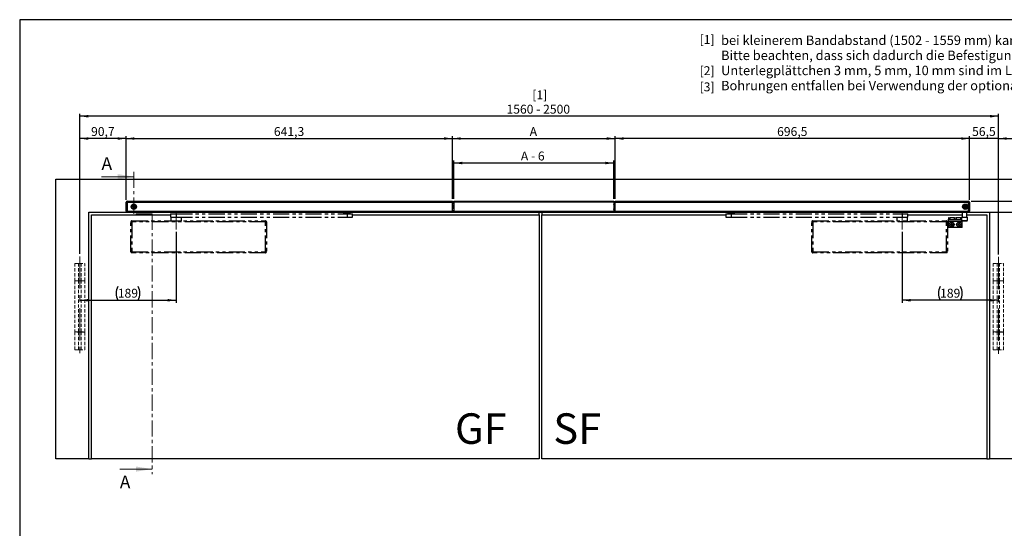
# Model space of a CAD drawing. Units: millimetres. Extents: x 10 to 591, y 10 to 410.
# Drawn here: x 10 to 397, y 210 to 410 of the extents above; entities that cross this region are included whole.
import ezdxf

# ---------------------------------------------------------------- set-up
doc = ezdxf.new("R2010")
doc.units = ezdxf.units.MM
for name, pattern in [('CENTER', [10.16, 6.35, -1.27, 1.27, -1.27]), ('CENTERX2', [20.32, 12.7, -2.54, 2.54, -2.54]), ('HIDDEN', [1.905, 1.27, -0.635]), ('PHANTOM', [12.7, 6.35, -1.27, 1.27, -1.27, 1.27, -1.27])]:
    doc.linetypes.add(name, pattern=pattern)
doc.layers.add('BEMASSUNG', color=1, linetype='Continuous')
doc.layers.add('FORMAT', color=7, linetype='Continuous')
doc.styles.add('SLDTEXTSTYLE0', font='ARIAL.TTF', dxfattribs={"width": 0.948})
doc.styles.add('SLDTEXTSTYLE3', font='ARIALBD.TTF', dxfattribs={"width": 0.948})
doc.dimstyles.new('SLDDIMSTYLE1', dxfattribs={"dimtxt": 3.5, "dimasz": 3.302, "dimexe": 0, "dimexo": 0.0625, "dimgap": 0.875, "dimtad": 1, "dimlfac": 5, "dimrnd": 1e-09, "dimzin": 12, "dimdsep": 46, "dimtxsty": 'SLDTEXTSTYLE0', "dimsah": 1, "dimcen": 0.09, "dimadec": 0, "dimazin": 3, "dimtfac": 1, "dimtofl": 0, "dimtmove": 0, "dimatfit": 3, "dimfxl": 0, "dimfrac": 2, "dimtolj": 1, "dimtzin": 12, "dimarcsym": 0})
doc.dimstyles.new('SLDDIMSTYLE2', dxfattribs={"dimtxt": 3.5, "dimasz": 3.302, "dimexe": 0, "dimexo": 0.0625, "dimgap": 0.875, "dimtad": 1, "dimlfac": 5, "dimrnd": 1e-09, "dimzin": 12, "dimdsep": 46, "dimtxsty": 'SLDTEXTSTYLE0', "dimsah": 1, "dimcen": 0.09, "dimadec": 0, "dimazin": 3, "dimtfac": 1, "dimtmove": 0, "dimatfit": 0, "dimfxl": 0, "dimfrac": 2, "dimtolj": 1, "dimtzin": 12, "dimarcsym": 0})

# ---------------------------------------------------------------- blocks, each defined once
blk = doc.blocks.new('SW_NOTE_0_13')
at = {"layer": 'BEMASSUNG', "color": 0, "attachment_point": 1, "style": 'SLDTEXTSTYLE0'}
for s, insert, char_height in [('bei kleinerem Bandabstand (1502 - 1559 mm) kann das Gangflügelgleitschienenprofil um bis zu 58 mm gekürzt werden', (0, 4.77), 3.70417), ('Bitte beachten, dass sich dadurch die Befestigungsposition der Gangflügelgleitschiene um den entsprechenden Betrag verschiebt!', (0, -1.16), 3.70417), ('Unterlegplättchen 3 mm, 5 mm, 10 mm sind im Lieferumfang enthalten. Bei Z = 0 oder negativ, entfällt das Plättchen P', (0, -7.1), 3.70417), ('Bohrungen entfallen bei Verwendung der optionalen Montageplatte MPL-G-AW', (0, -13.04), 3.7042)]:
    blk.add_mtext(s, dxfattribs=dict(at, insert=insert, char_height=char_height))
blk = doc.blocks.new('_D')
at = {"layer": 'FORMAT', "color": 7}
for p, q in [((71.46, 326.54), (71.46, 298.68)), ((33.66, 299.68), (71.46, 299.68))]:
    blk.add_line(p, q, dxfattribs=at)
for centre, start, end in [((53.92, 302.37), 153.4349, 206.5651), ((51.2, 302.37), 333.4349, 26.5651)]:
    blk.add_arc(centre, 6.01, start, end, dxfattribs=at)
for points in [[(33.66, 299.68), (36.96, 299.17), (36.96, 300.19)], [(71.46, 299.68), (68.16, 300.19), (68.16, 299.17)]]:
    blk.add_solid(points, dxfattribs=at)
at = {"layer": 'FORMAT', "color": 7, "insert": (48.55, 304.19), "char_height": 3.5, "attachment_point": 1, "style": 'SLDTEXTSTYLE0'}
blk.add_mtext('189', dxfattribs=at)
blk = doc.blocks.new('_D_1')
at = {"layer": 'FORMAT', "color": 7}
for p, q in [((356.86, 326.54), (356.86, 298.68)), ((394.66, 299.68), (356.86, 299.68))]:
    blk.add_line(p, q, dxfattribs=at)
for centre, start, end in [((377.12, 302.37), 153.4349, 206.5651), ((374.4, 302.37), 333.4349, 26.5651)]:
    blk.add_arc(centre, 6.01, start, end, dxfattribs=at)
for points in [[(356.86, 299.68), (360.16, 299.17), (360.16, 300.19)], [(394.66, 299.68), (391.36, 300.19), (391.36, 299.17)]]:
    blk.add_solid(points, dxfattribs=at)
at = {"layer": 'FORMAT', "color": 7, "insert": (371.75, 304.19), "char_height": 3.5, "attachment_point": 1, "style": 'SLDTEXTSTYLE0'}
blk.add_mtext('189', dxfattribs=at)
blk = doc.blocks.new('_D_2')
at = {"layer": 'FORMAT', "color": 7}
for p, q in [((51.8, 339.2), (51.8, 364.26)), ((180.06, 339.61), (180.06, 364.26)), ((51.8, 363.26), (180.06, 363.26))]:
    blk.add_line(p, q, dxfattribs=at)
for points in [[(51.8, 363.26), (55.1, 362.75), (55.1, 363.77)], [(180.06, 363.26), (176.76, 363.77), (176.76, 362.75)]]:
    blk.add_solid(points, dxfattribs=at)
at = {"layer": 'FORMAT', "color": 7, "insert": (109.91, 367.77), "char_height": 3.5, "attachment_point": 1, "style": 'SLDTEXTSTYLE0'}
blk.add_mtext('641,3', dxfattribs=at)
blk = doc.blocks.new('_D_3')
at = {"layer": 'FORMAT', "color": 7}
for p, q in [((244.06, 339.61), (244.06, 364.26)), ((383.36, 339.21), (383.36, 364.26)), ((383.36, 363.26), (244.06, 363.26))]:
    blk.add_line(p, q, dxfattribs=at)
for points in [[(244.06, 363.26), (247.36, 362.75), (247.36, 363.77)], [(383.36, 363.26), (380.06, 363.77), (380.06, 362.75)]]:
    blk.add_solid(points, dxfattribs=at)
at = {"layer": 'FORMAT', "color": 7, "insert": (307.69, 367.77), "char_height": 3.5, "attachment_point": 1, "style": 'SLDTEXTSTYLE0'}
blk.add_mtext('696,5', dxfattribs=at)
blk = doc.blocks.new('_D_4')
at = {"layer": 'FORMAT', "color": 7}
for p, q in [((180.06, 339.61), (180.06, 364.26)), ((244.06, 339.61), (244.06, 364.26)), ((180.06, 363.26), (244.06, 363.26))]:
    blk.add_line(p, q, dxfattribs=at)
for points in [[(180.06, 363.26), (183.36, 362.75), (183.36, 363.77)], [(244.06, 363.26), (240.76, 363.77), (240.76, 362.75)]]:
    blk.add_solid(points, dxfattribs=at)
at = {"layer": 'FORMAT', "color": 7, "insert": (210.45, 367.77), "char_height": 3.5, "attachment_point": 1, "style": 'SLDTEXTSTYLE0'}
blk.add_mtext('A', dxfattribs=at)
blk = doc.blocks.new('_D_5')
at = {"layer": 'FORMAT', "color": 7}
for p, q in [((180.66, 339.61), (180.66, 354.63)), ((243.46, 353.63), (180.66, 353.63)), ((243.46, 339.61), (243.46, 354.63))]:
    blk.add_line(p, q, dxfattribs=at)
for points in [[(180.66, 353.63), (183.96, 353.12), (183.96, 354.14)], [(243.46, 353.63), (240.16, 354.14), (240.16, 353.12)]]:
    blk.add_solid(points, dxfattribs=at)
at = {"layer": 'FORMAT', "color": 7, "insert": (206.98, 358.14), "char_height": 3.5, "attachment_point": 1, "style": 'SLDTEXTSTYLE0'}
blk.add_mtext('A - 6', dxfattribs=at)
blk = doc.blocks.new('_D_6')
at = {"layer": 'FORMAT', "color": 7}
for p, q in [((33.66, 317.94), (33.66, 364.26)), ((51.8, 339.2), (51.8, 364.26)), ((51.8, 363.26), (33.66, 363.26))]:
    blk.add_line(p, q, dxfattribs=at)
for points in [[(33.66, 363.26), (36.96, 362.75), (36.96, 363.77)], [(51.8, 363.26), (48.5, 363.77), (48.5, 362.75)]]:
    blk.add_solid(points, dxfattribs=at)
at = {"layer": 'FORMAT', "color": 7, "insert": (38.05, 367.77), "char_height": 3.5, "attachment_point": 1, "style": 'SLDTEXTSTYLE0'}
blk.add_mtext('90,7', dxfattribs=at)
blk = doc.blocks.new('_D_7')
at = {"layer": 'FORMAT', "color": 7}
for p, q in [((383.36, 339.21), (383.36, 364.26)), ((394.66, 317.73), (394.66, 364.26)), ((383.36, 363.26), (377.01, 363.26)), ((394.66, 363.26), (383.36, 363.26)), ((394.66, 363.26), (401.01, 363.26))]:
    blk.add_line(p, q, dxfattribs=at)
for points in [[(383.36, 363.26), (380.06, 363.77), (380.06, 362.75)], [(394.66, 363.26), (397.96, 362.75), (397.96, 363.77)]]:
    blk.add_solid(points, dxfattribs=at)
at = {"layer": 'FORMAT', "color": 7, "insert": (384.33, 367.77), "char_height": 3.5, "attachment_point": 1, "style": 'SLDTEXTSTYLE0'}
blk.add_mtext('56,5', dxfattribs=at)
blk = doc.blocks.new('_D_8')
at = {"layer": 'FORMAT', "color": 7}
for p, q in [((33.66, 317.94), (33.66, 373.04)), ((394.66, 372.04), (33.66, 372.04)), ((394.66, 317.73), (394.66, 373.04))]:
    blk.add_line(p, q, dxfattribs=at)
for points in [[(33.66, 372.04), (36.96, 371.53), (36.96, 372.55)], [(394.66, 372.04), (391.36, 372.55), (391.36, 371.53)]]:
    blk.add_solid(points, dxfattribs=at)
at = {"layer": 'FORMAT', "color": 7, "insert": (201.33, 376.55), "char_height": 3.5, "attachment_point": 1, "style": 'SLDTEXTSTYLE0'}
blk.add_mtext('1560 - 2500', dxfattribs=at)
blk = doc.blocks.new('_D_9')
at = {"layer": 'FORMAT', "color": 7}
for p, q in [((413.28, 338.61), (413.28, 353.35)), ((383.96, 338.61), (414.28, 338.61)), ((413.28, 334.31), (413.28, 338.61)), ((383.96, 334.31), (414.28, 334.31)), ((413.28, 334.31), (413.28, 327.96))]:
    blk.add_line(p, q, dxfattribs=at)
for points in [[(413.28, 338.61), (413.79, 341.91), (412.77, 341.91)], [(413.28, 334.31), (412.77, 331.01), (413.79, 331.01)]]:
    blk.add_solid(points, dxfattribs=at)
at = {"layer": 'FORMAT', "color": 7, "insert": (408.77, 344), "char_height": 3.5, "attachment_point": 1, "rotation": 90, "style": 'SLDTEXTSTYLE0'}
blk.add_mtext('21,5', dxfattribs=at)

msp = doc.modelspace()

# ---------------------------------------------------------------- linework, layer by layer
at = {"color": 7, "linetype": 'CENTER', "lineweight": 18}
for p, q in [((54.8581, 333.7074), (54.8581, 350.27)), ((62.0581, 333.7074), (54.8581, 333.7074)), ((62.0581, 333.7074), (62.0581, 231.2851))]:
    msp.add_line(p, q, dxfattribs=at)
at = {"color": 7, "linetype": 'Continuous', "lineweight": 25}
for p, q in [((24.1581, 347.2589), (404.1581, 347.2589)), ((24.1581, 237.2589), (24.1581, 347.2589)), ((52.1981, 338.1989), (51.7981, 338.1989)), ((51.7981, 334.7189), (51.7981, 338.1989)), ((52.1981, 338.1989), (52.1981, 338.5989)), ((52.1981, 338.5989), (52.2981, 338.5989)), ((52.1981, 338.1989), (52.1981, 334.7189)), ((52.2981, 338.1989), (52.1981, 338.1989)), ((52.2981, 338.2089), (52.2981, 338.6089)), ((52.2981, 338.6089), (180.0581, 338.6089)), ((52.2981, 338.2089), (180.0581, 338.2089)), ((52.2981, 338.1989), (52.2981, 338.2089)), ((180.0581, 338.2089), (180.0581, 338.6089)), ((180.0581, 338.3489), (180.2581, 338.3489)), ((180.0581, 334.7089), (180.0581, 338.2089)), ((180.0581, 337.8689), (180.5581, 337.8689)), ((180.2581, 337.8689), (180.2581, 338.3489)), ((180.2581, 338.3489), (180.5581, 338.3489)), ((180.5581, 338.3489), (180.6581, 338.3489)), ((180.5581, 338.3436), (180.5581, 338.3489)), ((180.5581, 338.1295), (180.5581, 338.3436)), ((180.5581, 338.0949), (180.5581, 338.1295)), ((180.5581, 338.0949), (180.5581, 337.8689)), ((180.6081, 335.5789), (180.6081, 337.2789)), ((180.6581, 338.2089), (180.6581, 338.6089)), ((180.6581, 338.6089), (243.4581, 338.6089)), ((243.4581, 338.2089), (180.6581, 338.2089)), ((180.6581, 338.2089), (180.6581, 334.7089)), ((243.4581, 338.6089), (243.4581, 338.2089)), ((243.4581, 338.3489), (243.5581, 338.3489)), ((243.4581, 338.2089), (243.4581, 334.7089)), ((243.5081, 337.2789), (243.5081, 335.5789)), ((243.5581, 338.3489), (243.5581, 338.3436)), ((243.8581, 338.3489), (243.5581, 338.3489)), ((243.5581, 338.3436), (243.5581, 338.1295)), ((243.5581, 338.1295), (243.5581, 338.0949)), ((243.5581, 338.0949), (243.5581, 337.8689)), ((243.5581, 337.8689), (244.0581, 337.8689)), ((243.8581, 337.8689), (243.8581, 338.3489)), ((244.0581, 338.3489), (243.8581, 338.3489)), ((244.0581, 338.6089), (382.9581, 338.6089)), ((244.0581, 338.2089), (244.0581, 338.6089)), ((244.0581, 338.2089), (382.9581, 338.2089)), ((244.0581, 334.7089), (244.0581, 338.2089)), ((382.9581, 338.2089), (382.9581, 338.6089)), ((382.9581, 334.7089), (382.9581, 338.2089)), ((383.3581, 338.2089), (382.9581, 338.2089)), ((383.3581, 338.2089), (383.3581, 334.7089)), ((37.1581, 334.2589), (137.1845, 334.2589)), ((37.1581, 237.2589), (37.1581, 334.2589)), ((38.1581, 333.2589), (69.2581, 333.2589)), ((38.1581, 237.2589), (38.1581, 333.2589)), ((51.7981, 334.7189), (52.1981, 334.7189)), ((52.1981, 334.7189), (52.2981, 334.7189)), ((52.1981, 334.3189), (52.1981, 334.7189)), ((52.2981, 334.3189), (52.1981, 334.3189)), ((52.2981, 334.7089), (52.2981, 334.7189)), ((52.2981, 334.7089), (180.0581, 334.7089)), ((52.2981, 334.3089), (52.2981, 334.7089)), ((52.2981, 334.3089), (180.0581, 334.3089)), ((137.1845, 334.3089), (137.1845, 334.0489)), ((140.0845, 334.0489), (137.1845, 334.0489)), ((137.703, 334.0489), (137.7145, 334.0289)), ((137.7145, 334.0289), (139.5545, 334.0289)), ((139.5545, 334.0289), (139.5661, 334.0489)), ((140.0845, 334.0489), (140.0845, 334.3089)), ((140.0845, 334.2589), (288.2317, 334.2589)), ((140.8345, 333.2589), (214.1581, 333.2589)), ((180.5581, 334.8489), (180.0581, 334.8489)), ((180.0581, 334.3089), (180.0581, 334.7089)), ((180.5581, 334.823), (180.5581, 334.8489)), ((180.5581, 334.7883), (180.5581, 334.823)), ((180.5581, 334.5743), (180.5581, 334.7883)), ((180.5581, 334.5689), (180.5581, 334.5743)), ((180.6581, 334.5689), (180.5581, 334.5689)), ((180.6581, 334.3089), (180.6581, 334.7089)), ((180.6581, 334.7089), (243.4581, 334.7089)), ((243.4581, 334.3089), (180.6581, 334.3089)), ((214.1581, 333.2589), (214.1581, 334.2589)), ((214.1581, 333.2589), (214.1581, 237.2589)), ((215.1581, 334.2589), (215.1581, 333.2589)), ((215.1581, 333.2589), (287.4817, 333.2589)), ((215.1581, 237.2589), (215.1581, 333.2589)), ((243.4581, 334.7089), (243.4581, 334.3089)), ((243.5581, 334.5689), (243.4581, 334.5689)), ((243.5581, 334.8489), (243.5581, 334.823)), ((244.0581, 334.8489), (243.5581, 334.8489)), ((243.5581, 334.823), (243.5581, 334.7883)), ((243.5581, 334.7883), (243.5581, 334.5743)), ((243.5581, 334.5743), (243.5581, 334.5689)), ((244.0581, 334.7089), (382.9581, 334.7089)), ((244.0581, 334.3089), (244.0581, 334.7089)), ((244.0581, 334.3089), (382.9581, 334.3089)), ((288.2317, 334.3089), (288.2317, 334.0489)), ((288.2317, 334.0489), (291.1317, 334.0489)), ((288.7386, 334.0489), (288.7617, 334.0089)), ((288.7617, 334.0089), (290.6017, 334.0089)), ((290.6017, 334.0089), (290.6248, 334.0489)), ((291.1317, 334.0489), (291.1317, 334.3089)), ((291.1317, 334.2589), (380.4681, 334.2589)), ((359.0581, 333.2589), (380.4681, 333.2589)), ((380.4681, 334.3089), (380.4681, 332.3689)), ((382.2481, 332.3689), (382.2481, 334.3089)), ((382.2481, 334.2589), (391.1581, 334.2589)), ((382.2481, 333.2589), (390.1581, 333.2589)), ((382.9581, 334.3089), (382.9581, 334.7089)), ((383.3581, 334.7089), (382.9581, 334.7089)), ((390.1581, 333.2589), (390.1581, 237.2589)), ((391.1581, 334.2589), (391.1581, 237.2589)), ((375.0581, 332.0589), (375.0581, 331.5887)), ((375.1689, 332.0589), (375.0581, 332.0589)), ((375.0581, 331.2589), (375.0581, 331.5887)), ((375.0581, 328.2589), (375.0581, 331.2589)), ((375.0781, 331.2589), (375.0581, 331.2589)), ((375.0781, 330.6589), (375.0781, 331.2589)), ((380.4381, 330.6589), (375.0781, 330.6589)), ((375.1689, 332.0589), (375.6434, 332.0589)), ((375.6434, 331.2589), (375.1689, 331.2589)), ((375.6434, 332.0589), (375.6434, 331.2589)), ((377.4049, 332.0589), (375.6434, 332.0589)), ((377.4049, 331.2589), (375.6434, 331.2589)), ((377.4049, 331.2589), (377.4049, 332.0589)), ((377.4049, 332.0589), (378.1113, 332.0589)), ((378.1113, 331.2589), (377.4049, 331.2589)), ((378.1113, 332.0589), (378.1113, 331.2589)), ((379.8728, 332.0589), (378.1113, 332.0589)), ((379.8728, 331.2589), (378.1113, 331.2589)), ((379.8728, 331.2589), (379.8728, 332.0589)), ((379.8728, 332.0589), (380.1581, 332.0589)), ((380.1581, 331.2589), (379.8728, 331.2589)), ((380.1581, 332.3689), (380.1581, 331.0489)), ((380.1581, 332.3689), (382.5581, 332.3689)), ((380.1581, 331.0489), (382.5581, 331.0489)), ((380.3581, 331.0489), (380.3581, 330.9489)), ((380.3581, 330.9489), (382.3581, 330.9489)), ((380.4381, 330.9489), (380.4381, 330.6589)), ((380.4581, 328.2589), (380.4581, 330.9489)), ((382.3581, 330.9489), (382.3581, 331.0489)), ((382.5581, 331.0489), (382.5581, 332.3689)), ((380.4581, 328.2589), (375.0581, 328.2589)), ((37.1581, 237.2589), (24.1581, 237.2589)), ((37.1581, 237.2589), (38.1581, 237.2589)), ((214.1581, 237.2589), (38.1581, 237.2589)), ((390.1581, 237.2589), (215.1581, 237.2589)), ((390.1581, 237.2589), (391.1581, 237.2589)), ((404.1581, 237.2589), (391.1581, 237.2589))]:
    msp.add_line(p, q, dxfattribs=at)
at = {"color": 7, "linetype": 'Continuous', "lineweight": 18}
for p, q in [((42.1581, 348.27), (54.8581, 348.27)), ((49.3581, 233.2851), (62.0581, 233.2851))]:
    msp.add_line(p, q, dxfattribs=at)
at = {"color": 1, "linetype": 'Continuous', "lineweight": 25}
for p, q in [((180.6581, 338.3436), (180.5581, 338.3436)), ((180.5581, 338.1295), (180.6581, 338.1295)), ((180.6581, 338.0949), (180.5581, 338.0949)), ((180.6581, 337.2789), (180.6081, 337.2789)), ((243.5581, 338.3436), (243.4581, 338.3436)), ((243.4581, 338.1295), (243.5581, 338.1295)), ((243.5581, 338.0949), (243.4581, 338.0949)), ((243.5081, 337.2789), (243.4581, 337.2789)), ((180.5581, 334.823), (180.6581, 334.823)), ((180.6581, 334.7883), (180.5581, 334.7883)), ((180.5581, 334.5743), (180.6581, 334.5743)), ((180.6581, 335.5789), (180.6081, 335.5789)), ((243.5081, 335.5789), (243.4581, 335.5789)), ((243.4581, 334.823), (243.5581, 334.823)), ((243.5581, 334.7883), (243.4581, 334.7883)), ((243.4581, 334.5743), (243.5581, 334.5743))]:
    msp.add_line(p, q, dxfattribs=at)
at = {"color": 7, "linetype": 'PHANTOM', "lineweight": 25}
for p, q in [((69.2581, 333.5989), (69.2581, 332.3989)), ((69.2581, 333.5989), (71.5164, 333.5989)), ((71.5164, 333.5989), (71.5164, 332.3989)), ((71.5164, 333.5989), (138.6928, 333.5989)), ((137.8345, 334.0289), (137.8345, 333.5989)), ((138.6928, 333.5989), (138.6928, 332.3989)), ((138.6928, 333.5989), (140.8345, 333.5989)), ((139.4345, 333.5989), (139.4345, 334.0289)), ((140.8345, 332.3989), (140.8345, 333.5989)), ((287.4817, 333.5989), (287.4817, 332.3989)), ((287.4817, 333.5989), (289.6234, 333.5989)), ((288.8817, 334.0089), (288.8817, 333.5989)), ((289.6234, 333.5989), (289.6234, 332.3989)), ((289.6234, 333.5989), (356.7998, 333.5989)), ((290.4817, 333.5989), (290.4817, 334.0089)), ((356.7998, 333.5989), (356.7998, 332.3989)), ((356.7998, 333.5989), (359.0581, 333.5989)), ((359.0581, 332.3989), (359.0581, 333.5989)), ((53.6981, 318.7789), (53.6981, 330.4589)), ((53.6981, 330.4589), (54.0981, 330.4589)), ((54.0981, 330.8589), (54.0981, 330.4589)), ((54.0981, 330.8589), (106.6181, 330.8589)), ((54.0981, 330.4589), (54.0981, 318.7789)), ((106.6181, 330.4589), (54.0981, 330.4589)), ((69.2581, 332.3989), (71.5164, 332.3989)), ((69.3581, 332.3989), (69.3581, 330.8589)), ((71.5164, 332.3989), (138.6928, 332.3989)), ((73.5581, 330.8589), (73.5581, 332.3989)), ((106.6181, 330.4589), (106.6181, 330.8589)), ((106.6181, 330.4589), (107.0181, 330.4589)), ((106.6181, 318.7789), (106.6181, 330.4589)), ((107.0181, 330.4589), (107.0181, 318.7789)), ((138.6928, 332.3989), (140.8345, 332.3989)), ((287.4817, 332.3989), (289.6234, 332.3989)), ((289.6234, 332.3989), (356.7998, 332.3989)), ((321.2981, 318.7789), (321.2981, 330.4589)), ((321.2981, 330.4589), (321.6981, 330.4589)), ((321.6981, 330.8589), (321.6981, 330.4589)), ((321.6981, 330.8589), (374.2181, 330.8589)), ((321.6981, 330.4589), (321.6981, 318.7789)), ((374.2181, 330.4589), (321.6981, 330.4589)), ((354.7581, 332.3989), (354.7581, 330.8589)), ((356.7998, 332.3989), (359.0581, 332.3989)), ((358.9581, 330.8589), (358.9581, 332.3989)), ((374.2181, 330.4589), (374.2181, 330.8589)), ((374.2181, 318.7789), (374.2181, 330.4589)), ((374.2181, 330.4589), (374.6181, 330.4589)), ((374.6181, 330.4589), (374.6181, 318.7789)), ((53.6981, 318.7789), (54.0981, 318.7789)), ((54.0981, 318.7789), (106.6181, 318.7789)), ((54.0981, 318.3789), (54.0981, 318.7789)), ((106.6181, 318.3789), (54.0981, 318.3789)), ((106.6181, 318.7789), (106.6181, 318.3789)), ((106.6181, 318.7789), (107.0181, 318.7789)), ((321.2981, 318.7789), (321.6981, 318.7789)), ((321.6981, 318.7789), (374.2181, 318.7789)), ((321.6981, 318.3789), (321.6981, 318.7789)), ((374.2181, 318.3789), (321.6981, 318.3789)), ((374.2181, 318.7789), (374.2181, 318.3789)), ((374.2181, 318.7789), (374.6181, 318.7789))]:
    msp.add_line(p, q, dxfattribs=at)
at = {"color": 7, "linetype": 'HIDDEN', "lineweight": 18}
for p, q in [((31.6581, 314.1589), (35.6581, 314.1589)), ((31.6581, 314.1589), (31.6581, 307.3589)), ((33.1581, 314.1589), (34.1581, 314.1589)), ((33.1581, 314.1589), (33.1581, 307.3589)), ((34.1581, 314.1589), (34.1581, 307.3589)), ((35.6581, 307.3589), (35.6581, 314.1589)), ((392.6581, 314.1589), (396.6581, 314.1589)), ((392.6581, 314.1589), (392.6581, 307.3589)), ((394.1581, 314.1589), (394.1581, 307.3589)), ((394.1581, 314.1589), (395.1581, 314.1589)), ((395.1581, 314.1589), (395.1581, 307.3589)), ((396.6581, 307.3589), (396.6581, 314.1589)), ((35.6581, 307.3589), (31.6581, 307.3589)), ((31.6581, 307.2589), (35.6581, 307.2589)), ((31.6581, 307.2589), (31.6581, 287.2589)), ((35.0581, 307.2589), (32.2581, 307.2589)), ((34.1581, 307.3589), (33.1581, 307.3589)), ((33.1581, 287.2589), (33.1581, 307.2589)), ((33.1581, 307.2589), (34.1581, 307.2589)), ((34.1581, 287.2589), (34.1581, 307.2589)), ((35.6581, 287.2589), (35.6581, 307.2589)), ((396.6581, 307.3589), (392.6581, 307.3589)), ((392.6581, 307.2589), (396.6581, 307.2589)), ((392.6581, 307.2589), (392.6581, 287.2589)), ((396.1581, 307.2589), (393.1669, 307.2589)), ((395.1581, 307.3589), (394.1581, 307.3589)), ((394.1581, 307.2589), (395.1581, 307.2589)), ((394.1581, 307.2589), (394.1581, 287.2589)), ((395.1581, 307.2589), (395.1581, 287.2589)), ((396.6581, 287.2589), (396.6581, 307.2589)), ((31.6581, 287.2589), (35.6581, 287.2589)), ((35.6581, 287.1589), (31.6581, 287.1589)), ((31.6581, 287.1589), (31.6581, 280.1589)), ((35.0581, 287.2589), (32.2581, 287.2589)), ((33.1581, 287.2589), (34.1581, 287.2589)), ((34.1581, 287.1589), (33.1581, 287.1589)), ((33.1581, 287.1589), (33.1581, 280.1589)), ((34.1581, 287.1589), (34.1581, 280.1589)), ((35.6581, 280.1589), (35.6581, 287.1589)), ((392.6581, 287.2589), (396.6581, 287.2589)), ((396.6581, 287.1589), (392.6581, 287.1589)), ((392.6581, 287.1589), (392.6581, 280.1589)), ((396.1581, 287.2589), (393.1669, 287.2589)), ((394.1581, 287.2589), (395.1581, 287.2589)), ((394.1581, 287.1589), (394.1581, 280.1589)), ((395.1581, 287.1589), (394.1581, 287.1589)), ((395.1581, 287.1589), (395.1581, 280.1589)), ((396.6581, 280.1589), (396.6581, 287.1589)), ((31.6581, 280.1589), (35.6581, 280.1589)), ((33.1581, 280.1589), (34.1581, 280.1589)), ((392.6581, 280.1589), (396.6581, 280.1589)), ((394.1581, 280.1589), (395.1581, 280.1589))]:
    msp.add_line(p, q, dxfattribs=at)
at = {"color": 7, "linetype": 'Continuous', "lineweight": 25, "flags": 128}
for points in [[(375.1689, 332.0589), (375.094, 331.9852), (375.0618, 331.7684), (375.0581, 331.5887)], [(375.0781, 330.6589), (375.0812, 330.8567), (375.0915, 331.0322), (375.111, 331.1656), (375.1413, 331.2428), (375.1689, 331.2589)], [(380.4303, 330.9489), (380.4368, 330.7889), (380.4381, 330.6589)]]:
    msp.add_lwpolyline(points, dxfattribs=at)
at = {"color": 7, "linetype": 'Continuous', "lineweight": 25}
for centre, radius in [((54.8581, 336.4589), 1.05), ((54.8581, 336.4589), 0.93), ((54.8581, 336.4589), 0.507), ((381.6581, 336.4589), 1.05), ((381.6581, 336.4589), 0.93), ((381.6581, 336.4589), 0.507), ((376.2581, 329.4589), 1), ((376.2581, 329.4589), 0.96), ((376.2581, 329.4589), 0.95), ((376.2581, 329.4589), 0.9113), ((379.2581, 329.4589), 1), ((379.2581, 329.4589), 0.96), ((379.2581, 329.4589), 0.95), ((379.2581, 329.4589), 0.9113)]:
    msp.add_circle(centre, radius, dxfattribs=at)
for centre, radius, start, end in [((52.1981, 338.1989), 0.4, 90, 180), ((54.8581, 336.4589), 0.3871, 132.352224, 182.879854), ((54.458, 336.6237), 0.16, 288.031478, 27.2006), ((54.6536, 336.7243), 0.06, 159.804149, 207.2006), ((54.6536, 336.7243), 0.06, 95.427929, 159.804149), ((54.8581, 336.4589), 0.3871, 72.352224, 122.879854), ((54.6536, 336.7243), 0.06, 48.031478, 95.427929), ((54.8007, 336.8879), 0.16, 228.031478, 327.2006), ((54.9857, 336.7687), 0.06, 99.804149, 147.2006), ((54.9857, 336.7687), 0.06, 35.427929, 99.804149), ((54.8581, 336.4589), 0.3871, 12.352224, 62.879854), ((54.9857, 336.7687), 0.06, 348.031478, 35.427929), ((55.2009, 336.7231), 0.16, 168.031478, 267.2006), ((181.1081, 337.2789), 0.5, 154.158067, 180), ((243.0081, 337.2789), 0.5, 0, 25.841933), ((381.6581, 336.4589), 0.3871, 94.736185, 145.263815), ((381.368, 336.6264), 0.06, 70.415439, 117.81189), ((381.4417, 336.8337), 0.16, 250.415439, 349.584561), ((381.6581, 336.7939), 0.06, 122.18811, 169.584561), ((381.6581, 336.7939), 0.06, 57.81189, 122.18811), ((381.6581, 336.4589), 0.3871, 34.736185, 85.263815), ((381.6581, 336.7939), 0.06, 10.415439, 57.81189), ((381.8745, 336.8337), 0.16, 190.415439, 289.584561), ((381.9482, 336.6264), 0.06, 62.18811, 109.584561), ((382.9581, 338.2089), 0.4, 0, 90), ((52.1981, 334.7189), 0.4, 180, 270), ((54.5261, 336.4145), 0.06, 155.427929, 219.804149), ((54.5261, 336.4145), 0.06, 108.031478, 155.427929), ((54.8581, 336.4589), 0.3871, 192.352224, 242.879854), ((54.5261, 336.4145), 0.06, 219.804149, 267.2006), ((54.5153, 336.1948), 0.16, 348.031478, 87.2006), ((54.7305, 336.1492), 0.06, 168.031478, 215.427929), ((54.7305, 336.1492), 0.06, 215.427929, 279.804149), ((54.8581, 336.4589), 0.3871, 252.352224, 302.879854), ((54.7305, 336.1492), 0.06, 279.804149, 327.2006), ((54.9155, 336.03), 0.16, 48.031478, 147.2006), ((55.0626, 336.1936), 0.06, 228.031478, 275.427929), ((55.0626, 336.1936), 0.06, 275.427929, 339.804149), ((55.2582, 336.2941), 0.16, 108.031478, 207.2006), ((55.0626, 336.1936), 0.06, 339.804149, 27.2006), ((54.8581, 336.4589), 0.3871, 312.352224, 2.879854), ((55.1901, 336.5033), 0.06, 39.804149, 87.2006), ((55.1901, 336.5033), 0.06, 288.031478, 335.427929), ((55.1901, 336.5033), 0.06, 335.427929, 39.804149), ((181.1081, 335.5789), 0.5, 180, 205.841933), ((243.0081, 335.5789), 0.5, 334.158067, 0), ((381.6581, 336.4589), 0.3871, 154.736185, 205.263815), ((381.368, 336.6264), 0.06, 117.81189, 182.18811), ((381.368, 336.6264), 0.06, 182.18811, 229.584561), ((381.368, 336.2914), 0.06, 130.415439, 177.81189), ((381.368, 336.2914), 0.06, 177.81189, 242.18811), ((381.2253, 336.4589), 0.16, 310.415439, 49.584561), ((381.6581, 336.4589), 0.3871, 214.736185, 265.263815), ((381.368, 336.2914), 0.06, 242.18811, 289.584561), ((381.4417, 336.0841), 0.16, 10.415439, 109.584561), ((381.6581, 336.1239), 0.06, 190.415439, 237.81189), ((381.6581, 336.1239), 0.06, 237.81189, 302.18811), ((381.6581, 336.4589), 0.3871, 274.736185, 325.263815), ((381.6581, 336.1239), 0.06, 302.18811, 349.584561), ((381.8745, 336.0841), 0.16, 70.415439, 169.584561), ((381.9482, 336.2914), 0.06, 250.415439, 297.81189), ((382.0908, 336.4589), 0.16, 130.415439, 229.584561), ((381.9482, 336.6264), 0.06, 357.81189, 62.18811), ((381.9482, 336.2914), 0.06, 297.81189, 2.18811), ((381.9482, 336.6264), 0.06, 310.415439, 357.81189), ((381.9482, 336.2914), 0.06, 2.18811, 49.584561), ((381.6581, 336.4589), 0.3871, 334.736185, 25.263815), ((382.9581, 334.7089), 0.4, 270, 0), ((375.7581, 329.4589), 0.55, 144.453298, 215.546704), ((375.8984, 329.5474), 0.0796, 89.684116, 242.685959), ((375.7812, 329.3205), 0.1758, 329.684116, 62.685959), ((375.7978, 329.4343), 0.1397, 347.779299, 54.291448), ((376.2581, 329.4589), 0.3812, 152.489122, 167.401533), ((375.8998, 329.8027), 0.1758, 269.684116, 2.685959), ((376.0016, 329.1916), 0.0796, 149.684116, 302.685959), ((376.2581, 329.4589), 0.3812, 212.48913, 227.401533), ((376.0493, 329.048), 0.1397, 47.778455, 114.291745), ((376.1395, 328.9767), 0.1758, 29.684116, 122.685959), ((376.0066, 329.8452), 0.1397, 287.779236, 354.291844), ((376.1548, 329.8147), 0.0796, 29.684116, 182.685959), ((376.2581, 329.4589), 0.3812, 92.489331, 107.401533), ((376.3767, 329.9411), 0.1758, 209.684116, 302.685959), ((376.2581, 329.4589), 0.3812, 272.489331, 287.401533), ((376.3614, 329.1032), 0.0796, 209.684116, 2.685959), ((376.5096, 329.0726), 0.1397, 107.779236, 174.291844), ((376.4669, 329.8699), 0.1397, 227.778455, 294.291745), ((376.6164, 329.1151), 0.1758, 89.684116, 182.685959), ((376.5146, 329.7262), 0.0796, 329.684116, 122.685959), ((376.2581, 329.4589), 0.3812, 32.48913, 47.401533), ((376.735, 329.5973), 0.1758, 149.684116, 242.685959), ((376.7184, 329.4836), 0.1397, 167.779299, 234.291448), ((376.2581, 329.4589), 0.3812, 332.489122, 347.401533), ((376.6178, 329.3705), 0.0796, 269.684116, 62.685959), ((376.7581, 329.4589), 0.55, 324.450975, 35.549031), ((378.7581, 329.4589), 0.55, 144.452552, 215.547447), ((378.8984, 329.5474), 0.0796, 89.684116, 242.685959), ((378.7812, 329.3205), 0.1758, 329.684116, 62.685959), ((378.7978, 329.4343), 0.1397, 347.779299, 54.291448), ((379.2581, 329.4589), 0.3812, 152.489122, 167.401533), ((378.8998, 329.8027), 0.1758, 269.684116, 2.685959), ((379.0016, 329.1916), 0.0796, 149.684116, 302.685959), ((379.2581, 329.4589), 0.3812, 212.48913, 227.401533), ((379.0493, 329.048), 0.1397, 47.778455, 114.291745), ((379.1395, 328.9767), 0.1758, 29.684116, 122.685959), ((379.0066, 329.8452), 0.1397, 287.779236, 354.291844), ((379.1548, 329.8147), 0.0796, 29.684116, 182.685959), ((379.2581, 329.4589), 0.3812, 92.489331, 107.401533), ((379.3767, 329.9411), 0.1758, 209.684116, 302.685959), ((379.2581, 329.4589), 0.3812, 272.489331, 287.401533), ((379.3614, 329.1032), 0.0796, 209.684116, 2.685959), ((379.5096, 329.0726), 0.1397, 107.779236, 174.291844), ((379.4669, 329.8699), 0.1397, 227.778455, 294.291745), ((379.6164, 329.1151), 0.1758, 89.684116, 182.685959), ((379.5146, 329.7262), 0.0796, 329.684116, 122.685959), ((379.2581, 329.4589), 0.3812, 32.48913, 47.401533), ((379.735, 329.5973), 0.1758, 149.684116, 242.685959), ((379.7184, 329.4836), 0.1397, 167.779299, 234.291448), ((379.2581, 329.4589), 0.3812, 332.489122, 347.401533), ((379.6178, 329.3705), 0.0796, 269.684116, 62.685959), ((379.7581, 329.4589), 0.55, 324.451731, 35.548272)]:
    msp.add_arc(centre, radius, start, end, dxfattribs=at)
at = {"color": 7, "linetype": 'PHANTOM', "lineweight": 25}
for centre, start, end in [((54.0981, 330.4589), 90, 180), ((106.6181, 330.4589), 0, 90), ((321.6981, 330.4589), 90, 180), ((374.2181, 330.4589), 0, 90), ((54.0981, 318.7789), 180, 270), ((106.6181, 318.7789), 270, 0), ((321.6981, 318.7789), 180, 270), ((374.2181, 318.7789), 270, 0)]:
    msp.add_arc(centre, 0.4, start, end, dxfattribs=at)
at = {"color": 7, "linetype": 'Continuous', "lineweight": 18}
for points in [[(54.8581, 348.27), (48.5081, 349.286), (48.5081, 347.254)], [(62.0581, 233.2851), (55.7081, 234.3011), (55.7081, 232.2691)]]:
    msp.add_solid(points, dxfattribs=at)
at = {"layer": 'FORMAT'}
for p, q in [((584, 410), (10, 410)), ((10, 410), (10, 10))]:
    msp.add_line(p, q, dxfattribs=at)
at = {"layer": 'FORMAT', "color": 7, "linetype": 'CENTERX2', "lineweight": 18}
for p, q in [((71.4581, 334.3989), (71.4581, 327.5389)), ((356.8581, 334.3989), (356.8581, 327.5389)), ((33.6581, 316.9352), (33.6581, 277.0952)), ((394.6581, 316.7297), (394.6581, 277.5381))]:
    msp.add_line(p, q, dxfattribs=at)
at = {"layer": 'FORMAT', "color": 7, "lineweight": 18}
msp.add_line((380.1581, 332.3689), (380.1581, 331.0489), dxfattribs=at)

# ---------------------------------------------------------------- block references
at = {"layer": 'BEMASSUNG', "color": 7}
msp.add_blockref('SW_NOTE_0_13', (285.665, 398.9891), dxfattribs=at)

# ---------------------------------------------------------------- texts
at = {"color": 7, "linetype": 'Continuous', "char_height": 5, "attachment_point": 1, "style": 'SLDTEXTSTYLE0'}
for insert in [(42.1581, 355.9387), (49.3581, 230.7314)]:
    msp.add_mtext('A', dxfattribs=dict(at, insert=insert))
at = {"layer": 'FORMAT', "char_height": 3.5, "attachment_point": 1, "style": 'SLDTEXTSTYLE0'}
for s, insert in [('[1]', (277.2375, 403.943)), ('[2]', (277.2375, 391.691)), ('[3]', (277.2375, 385.3298)), ('[1]', (211.4845, 382.1668))]:
    msp.add_mtext(s, dxfattribs=dict(at, insert=insert))
at = {"layer": 'FORMAT', "color": 7, "insert": (181.0847, 255.212), "char_height": 12, "attachment_point": 1, "style": 'SLDTEXTSTYLE3'}
msp.add_mtext('GF     SF', dxfattribs=at)

# ---------------------------------------------------------------- dimensions: what is measured, and where the dimension line sits
at = {"layer": 'FORMAT', "color": 7}
for base, p1, p2, text, picture, middle in [((33.6581, 372.0422), (394.6581, 316.7297), (33.6581, 316.9352), '1560 - 2500', '_D_8', (214.1581, 372.0422)), ((244.0581, 363.2589), (180.0581, 338.6089), (244.0581, 338.6089), 'A', '_D_4', (212.0581, 363.2589)), ((180.6581, 353.6309), (243.4581, 338.6089), (180.6581, 338.6089), 'A - 6', '_D_5', (212.0581, 353.6309)), ((71.4581, 299.6815), (33.6581, 316.9352), (71.4581, 327.5389), '(<>)', '_D', (52.5581, 299.6815)), ((356.8581, 299.6815), (394.6581, 316.7297), (356.8581, 327.5389), '(<>)', '_D_1', (375.7581, 299.6815))]:
    dim = msp.add_linear_dim(base=base, p1=p1, p2=p2, text=text, dimstyle='SLDDIMSTYLE1', dxfattribs=at)
    dim.commit()
    dim.dimension.update_dxf_attribs({"geometry": picture, "text_midpoint": middle, "dimtype": 160})
for base, p1, p2, dimstyle, picture, middle in [((33.6581, 363.2589), (51.7981, 338.1989), (33.6581, 316.9352), 'SLDDIMSTYLE1', '_D_6', (42.7281, 363.2589)), ((180.0581, 363.2589), (51.7981, 338.1989), (180.0581, 338.6089), 'SLDDIMSTYLE1', '_D_2', (115.9281, 363.2589)), ((244.0581, 363.2589), (383.3581, 338.2089), (244.0581, 338.6089), 'SLDDIMSTYLE1', '_D_3', (313.7081, 363.2589)), ((383.3581, 363.2589), (394.6581, 316.7297), (383.3581, 338.2089), 'SLDDIMSTYLE2', '_D_7', (389.0081, 363.2589))]:
    dim = msp.add_linear_dim(base=base, p1=p1, p2=p2, dimstyle=dimstyle, dxfattribs=at)
    dim.commit()
    dim.dimension.update_dxf_attribs({"geometry": picture, "text_midpoint": middle, "dimtype": 160})
dim = msp.add_linear_dim(base=(413.2782, 338.6089), p1=(382.9581, 334.3089), p2=(382.9581, 338.6089), angle=90, dimstyle='SLDDIMSTYLE2', dxfattribs=at)
dim.commit()
dim.dimension.update_dxf_attribs({"geometry": '_D_9', "text_midpoint": (413.2782, 348.6744), "dimtype": 160})

doc.saveas('drawing.dxf')
